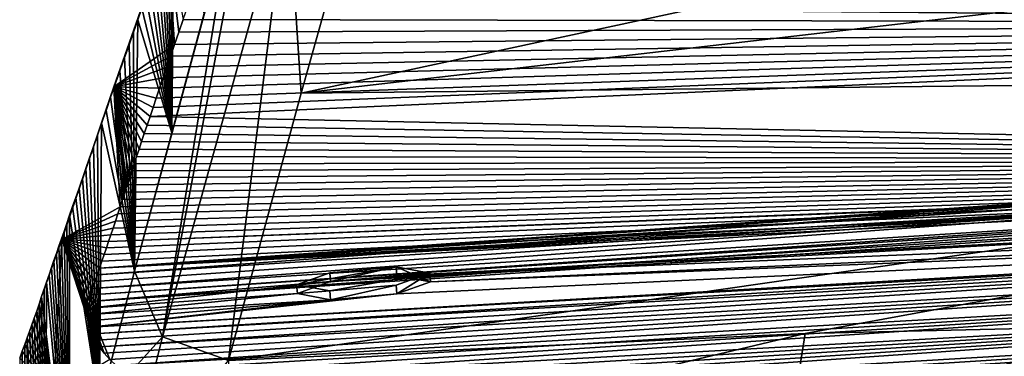
# Model space of a CAD drawing. Units: millimetres. Extents: x -28 to 28, y -23 to 207.
# Drawn here: x -25 to -14, y 197 to 201 of the extents above; entities that cross this region are included whole.
import ezdxf

# ---------------------------------------------------------------- set-up
doc = ezdxf.new("R2010")
doc.units = ezdxf.units.MM
doc.header["$LTSCALE"] = 101.851852
for name, color, linetype in [('10', 7, 'CONTINUOUS'), ('12', 7, 'CONTINUOUS'), ('13', 7, 'CONTINUOUS'), ('133', 7, 'CONTINUOUS'), ('134', 7, 'CONTINUOUS'), ('135', 7, 'CONTINUOUS'), ('26', 7, 'CONTINUOUS'), ('4', 7, 'CONTINUOUS'), ('5', 7, 'CONTINUOUS'), ('8', 7, 'CONTINUOUS')]:
    doc.layers.add(name, color=color, linetype=linetype)

msp = doc.modelspace()

# ---------------------------------------------------------------- linework, layer by layer
at = {"layer": '10', "color": 254, "linetype": 'Continuous', "true_color": 0xe6e6e6}
for points in [[(-22.171, 202.735, 53.975), (-22.477, 201.76, 48.788), (-23.262, 196.963, 27.78), (-22.171, 202.735, 53.975)], [(-21.853, 202.032, 54.08), (-22.171, 202.735, 53.975), (-23.262, 196.963, 27.78), (-21.853, 202.032, 54.08)], [(-22.519, 196.697, 27.78), (-21.853, 202.032, 54.08), (-23.262, 196.963, 27.78), (-22.519, 196.697, 27.78)], [(-22.519, 196.697, 27.78), (-21.7, 199.709, 43.323), (-21.853, 202.032, 54.08), (-22.519, 196.697, 27.78)], [(-21.7, 199.709, 43.323), (-21.126, 201.756, 54.055), (-21.853, 202.032, 54.08), (-21.7, 199.709, 43.323)], [(-22.477, 201.76, 48.788), (-22.794, 200.606, 42.754), (-23.578, 197.704, 27.78), (-22.477, 201.76, 48.788)], [(-22.477, 201.76, 48.788), (-23.578, 197.704, 27.78), (-23.262, 196.963, 27.78), (-22.477, 201.76, 48.788)], [(-22.794, 200.606, 42.754), (-23.158, 199.264, 35.801), (-23.578, 197.704, 27.78), (-22.794, 200.606, 42.754)]]:
    msp.add_3dface(points, dxfattribs=at)
at = {"layer": '12', "color": 254, "linetype": 'Continuous', "true_color": 0xe6e6e6}
for points in [[(-8.745, 197.135, 27.78), (-12.234, 197.088, 27.78), (-16.185, 195.957, 23.514), (-8.745, 197.135, 27.78)], [(-8.797, 196.349, 25.426), (-8.745, 197.135, 27.78), (-16.185, 195.957, 23.514), (-8.797, 196.349, 25.426)], [(-12.234, 197.088, 27.78), (-16.016, 197.001, 27.78), (-16.185, 195.957, 23.514), (-12.234, 197.088, 27.78)], [(-16.016, 197.001, 27.78), (-22.519, 196.697, 27.78), (-22.532, 195.451, 21.84), (-16.016, 197.001, 27.78)], [(-16.016, 197.001, 27.78), (-22.532, 195.451, 21.84), (-16.185, 195.957, 23.514), (-16.016, 197.001, 27.78)]]:
    msp.add_3dface(points, dxfattribs=at)
at = {"layer": '13', "color": 254, "linetype": 'Continuous', "true_color": 0xe6e6e6}
for points in [[(-23.578, 197.704, 27.78), (-23.975, 196.177, 20.212), (-23.262, 196.963, 27.78), (-23.578, 197.704, 27.78)], [(-23.262, 196.963, 27.78), (-23.975, 196.177, 20.212), (-23.704, 195.205, 19.116), (-23.262, 196.963, 27.78)], [(-22.519, 196.697, 27.78), (-23.262, 196.963, 27.78), (-23.704, 195.205, 19.116), (-22.519, 196.697, 27.78)]]:
    msp.add_3dface(points, dxfattribs=at)
at = {"layer": '133', "linetype": 'Continuous'}
for points in [[(-21.378, 197.683, 0.441), (-21.369, 197.585, 0.457), (-20.63, 197.751, 0.435), (-21.378, 197.683, 0.441)], [(-21.369, 197.585, 0.457), (-20.621, 197.652, 0.451), (-20.63, 197.751, 0.435), (-21.369, 197.585, 0.457)], [(-20.621, 197.652, 0.451), (-20.242, 197.583, -0.198), (-20.63, 197.751, 0.435), (-20.621, 197.652, 0.451)], [(-20.63, 197.751, 0.435), (-20.242, 197.583, -0.198), (-20.25, 197.681, -0.214), (-20.63, 197.751, 0.435)], [(-21.751, 197.548, -0.194), (-21.369, 197.585, 0.457), (-21.378, 197.683, 0.441), (-21.751, 197.548, -0.194)], [(-21.742, 197.45, -0.179), (-21.369, 197.585, 0.457), (-21.751, 197.548, -0.194), (-21.742, 197.45, -0.179)]]:
    msp.add_3dface(points, dxfattribs=at)
at = {"layer": '134', "linetype": 'Continuous'}
for points in [[(-20.25, 197.681, -0.214), (-20.62, 197.447, -0.837), (-20.629, 197.545, -0.852), (-20.25, 197.681, -0.214)], [(-20.242, 197.583, -0.198), (-20.62, 197.447, -0.837), (-20.25, 197.681, -0.214), (-20.242, 197.583, -0.198)], [(-21.742, 197.45, -0.179), (-21.751, 197.548, -0.194), (-21.377, 197.48, -0.84), (-21.742, 197.45, -0.179)], [(-21.368, 197.382, -0.824), (-21.742, 197.45, -0.179), (-21.377, 197.48, -0.84), (-21.368, 197.382, -0.824)], [(-20.629, 197.545, -0.852), (-21.368, 197.382, -0.824), (-21.377, 197.48, -0.84), (-20.629, 197.545, -0.852)], [(-20.62, 197.447, -0.837), (-21.368, 197.382, -0.824), (-20.629, 197.545, -0.852), (-20.62, 197.447, -0.837)]]:
    msp.add_3dface(points, dxfattribs=at)
at = {"layer": '135', "color": 1, "linetype": 'Continuous'}
for points in [[(-21.751, 197.548, -0.194), (-21.378, 197.683, 0.441), (-20.63, 197.751, 0.435), (-21.751, 197.548, -0.194)], [(-21.751, 197.548, -0.194), (-20.63, 197.751, 0.435), (-20.25, 197.681, -0.214), (-21.751, 197.548, -0.194)], [(-21.751, 197.548, -0.194), (-20.25, 197.681, -0.214), (-21.377, 197.48, -0.84), (-21.751, 197.548, -0.194)], [(-20.25, 197.681, -0.214), (-20.629, 197.545, -0.852), (-21.377, 197.48, -0.84), (-20.25, 197.681, -0.214)]]:
    msp.add_3dface(points, dxfattribs=at)
at = {"layer": '26', "color": 254, "linetype": 'Continuous', "true_color": 0xe6e6e6}
for points in [[(-23.127, 200.259, 19.897), (-23.811, 199.78, 19.26), (-23.209, 201.497, 30.727), (-23.127, 200.259, 19.897)], [(-23.811, 199.78, 19.26), (-23.45, 200.797, 30.237), (-23.209, 201.497, 30.727), (-23.811, 199.78, 19.26)], [(-23.031, 200.54, 21.764), (-23.08, 200.397, 20.812), (-23.209, 201.497, 30.727), (-23.031, 200.54, 21.764)], [(-23.08, 200.397, 20.812), (-23.127, 200.259, 19.897), (-23.209, 201.497, 30.727), (-23.08, 200.397, 20.812)], [(-23.495, 200.668, 29.369), (-23.45, 200.797, 30.237), (-23.811, 199.78, 19.26), (-23.495, 200.668, 29.369)], [(-23.542, 200.535, 28.473), (-23.495, 200.668, 29.369), (-23.811, 199.78, 19.26), (-23.542, 200.535, 28.473)], [(-23.591, 200.397, 27.547), (-23.542, 200.535, 28.473), (-23.811, 199.78, 19.26), (-23.591, 200.397, 27.547)], [(-23.64, 200.255, 26.597), (-23.591, 200.397, 27.547), (-23.811, 199.78, 19.26), (-23.64, 200.255, 26.597)], [(-23.127, 200.259, 19.897), (-23.172, 200.127, 19.018), (-23.811, 199.78, 19.26), (-23.127, 200.259, 19.897)], [(-23.691, 200.11, 25.625), (-23.64, 200.255, 26.597), (-23.811, 199.78, 19.26), (-23.691, 200.11, 25.625)], [(-23.172, 200.127, 19.018), (-23.215, 200.001, 18.18), (-23.811, 199.78, 19.26), (-23.172, 200.127, 19.018)], [(-23.744, 199.961, 24.63), (-23.691, 200.11, 25.625), (-23.811, 199.78, 19.26), (-23.744, 199.961, 24.63)], [(-23.215, 200.001, 18.18), (-23.256, 199.881, 17.383), (-23.811, 199.78, 19.26), (-23.215, 200.001, 18.18)], [(-23.796, 199.812, 23.636), (-23.744, 199.961, 24.63), (-23.811, 199.78, 19.26), (-23.796, 199.812, 23.636)], [(-23.848, 199.663, 22.638), (-23.796, 199.812, 23.636), (-23.811, 199.78, 19.26), (-23.848, 199.663, 22.638)], [(-23.256, 199.881, 17.383), (-23.295, 199.765, 16.615), (-23.811, 199.78, 19.26), (-23.256, 199.881, 17.383)], [(-23.741, 198.43, 7.798), (-24.399, 198.059, 7.794), (-23.811, 199.78, 19.26), (-23.741, 198.43, 7.798)], [(-24.399, 198.059, 7.794), (-24.042, 199.106, 18.937), (-23.811, 199.78, 19.26), (-24.399, 198.059, 7.794)], [(-24.042, 199.106, 18.937), (-23.996, 199.237, 19.806), (-23.811, 199.78, 19.26), (-24.042, 199.106, 18.937)], [(-23.996, 199.237, 19.806), (-23.949, 199.374, 20.715), (-23.811, 199.78, 19.26), (-23.996, 199.237, 19.806)], [(-23.949, 199.374, 20.715), (-23.899, 199.515, 21.657), (-23.811, 199.78, 19.26), (-23.949, 199.374, 20.715)], [(-23.899, 199.515, 21.657), (-23.848, 199.663, 22.638), (-23.811, 199.78, 19.26), (-23.899, 199.515, 21.657)], [(-23.295, 199.765, 16.615), (-23.333, 199.654, 15.88), (-23.811, 199.78, 19.26), (-23.295, 199.765, 16.615)], [(-23.333, 199.654, 15.88), (-23.369, 199.548, 15.176), (-23.811, 199.78, 19.26), (-23.333, 199.654, 15.88)], [(-23.369, 199.548, 15.176), (-23.403, 199.445, 14.5), (-23.811, 199.78, 19.26), (-23.369, 199.548, 15.176)], [(-23.403, 199.445, 14.5), (-23.436, 199.348, 13.854), (-23.811, 199.78, 19.26), (-23.403, 199.445, 14.5)], [(-23.436, 199.348, 13.854), (-23.468, 199.254, 13.233), (-23.811, 199.78, 19.26), (-23.436, 199.348, 13.854)], [(-23.468, 199.254, 13.233), (-23.498, 199.164, 12.641), (-23.811, 199.78, 19.26), (-23.468, 199.254, 13.233)], [(-23.498, 199.164, 12.641), (-23.527, 199.078, 12.07), (-23.811, 199.78, 19.26), (-23.498, 199.164, 12.641)], [(-23.527, 199.078, 12.07), (-23.555, 198.995, 11.521), (-23.811, 199.78, 19.26), (-23.527, 199.078, 12.07)], [(-23.555, 198.995, 11.521), (-23.582, 198.914, 10.988), (-23.811, 199.78, 19.26), (-23.555, 198.995, 11.521)], [(-23.582, 198.914, 10.988), (-23.608, 198.834, 10.46), (-23.811, 199.78, 19.26), (-23.582, 198.914, 10.988)], [(-23.608, 198.834, 10.46), (-23.634, 198.755, 9.939), (-23.811, 199.78, 19.26), (-23.608, 198.834, 10.46)], [(-23.634, 198.755, 9.939), (-23.661, 198.676, 9.414), (-23.811, 199.78, 19.26), (-23.634, 198.755, 9.939)], [(-23.661, 198.676, 9.414), (-23.687, 198.594, 8.878), (-23.811, 199.78, 19.26), (-23.661, 198.676, 9.414)], [(-23.687, 198.594, 8.878), (-23.714, 198.512, 8.338), (-23.811, 199.78, 19.26), (-23.687, 198.594, 8.878)], [(-23.714, 198.512, 8.338), (-23.741, 198.43, 7.798), (-23.811, 199.78, 19.26), (-23.714, 198.512, 8.338)], [(-24.085, 198.981, 18.111), (-24.042, 199.106, 18.937), (-24.399, 198.059, 7.794), (-24.085, 198.981, 18.111)], [(-24.127, 198.862, 17.32), (-24.085, 198.981, 18.111), (-24.399, 198.059, 7.794), (-24.127, 198.862, 17.32)], [(-24.166, 198.747, 16.56), (-24.127, 198.862, 17.32), (-24.399, 198.059, 7.794), (-24.166, 198.747, 16.56)], [(-24.204, 198.637, 15.833), (-24.166, 198.747, 16.56), (-24.399, 198.059, 7.794), (-24.204, 198.637, 15.833)], [(-24.241, 198.532, 15.135), (-24.204, 198.637, 15.833), (-24.399, 198.059, 7.794), (-24.241, 198.532, 15.135)], [(-24.276, 198.431, 14.467), (-24.241, 198.532, 15.135), (-24.399, 198.059, 7.794), (-24.276, 198.431, 14.467)], [(-24.31, 198.334, 13.827), (-24.276, 198.431, 14.467), (-24.399, 198.059, 7.794), (-24.31, 198.334, 13.827)], [(-23.741, 198.43, 7.798), (-23.767, 198.348, 7.255), (-24.399, 198.059, 7.794), (-23.741, 198.43, 7.798)], [(-23.767, 198.348, 7.255), (-23.794, 198.267, 6.724), (-24.399, 198.059, 7.794), (-23.767, 198.348, 7.255)], [(-24.342, 198.241, 13.215), (-24.31, 198.334, 13.827), (-24.399, 198.059, 7.794), (-24.342, 198.241, 13.215)], [(-23.794, 198.267, 6.724), (-23.819, 198.189, 6.21), (-24.399, 198.059, 7.794), (-23.794, 198.267, 6.724)], [(-24.403, 198.067, 12.062), (-24.373, 198.152, 12.629), (-24.399, 198.059, 7.794), (-24.403, 198.067, 12.062)], [(-24.373, 198.152, 12.629), (-24.342, 198.241, 13.215), (-24.399, 198.059, 7.794), (-24.373, 198.152, 12.629)], [(-23.819, 198.189, 6.21), (-23.844, 198.113, 5.707), (-24.399, 198.059, 7.794), (-23.819, 198.189, 6.21)], [(-24.626, 197.416, 7.778), (-24.598, 197.499, 8.322), (-24.399, 198.059, 7.794), (-24.626, 197.416, 7.778)], [(-24.492, 196.329, -3.743), (-24.626, 197.416, 7.778), (-24.399, 198.059, 7.794), (-24.492, 196.329, -3.743)], [(-24.598, 197.499, 8.322), (-24.57, 197.581, 8.864), (-24.399, 198.059, 7.794), (-24.598, 197.499, 8.322)], [(-24.57, 197.581, 8.864), (-24.542, 197.663, 9.404), (-24.399, 198.059, 7.794), (-24.57, 197.581, 8.864)], [(-24.542, 197.663, 9.404), (-24.514, 197.744, 9.936), (-24.399, 198.059, 7.794), (-24.542, 197.663, 9.404)], [(-24.514, 197.744, 9.936), (-24.487, 197.823, 10.458), (-24.399, 198.059, 7.794), (-24.514, 197.744, 9.936)], [(-23.856, 196.709, -3.54), (-24.492, 196.329, -3.743), (-24.399, 198.059, 7.794), (-23.856, 196.709, -3.54)], [(-24.487, 197.823, 10.458), (-24.459, 197.903, 10.986), (-24.399, 198.059, 7.794), (-24.487, 197.823, 10.458)], [(-24.459, 197.903, 10.986), (-24.431, 197.984, 11.519), (-24.399, 198.059, 7.794), (-24.459, 197.903, 10.986)], [(-24.431, 197.984, 11.519), (-24.403, 198.067, 12.062), (-24.399, 198.059, 7.794), (-24.431, 197.984, 11.519)], [(-23.844, 198.113, 5.707), (-23.87, 198.038, 5.214), (-24.399, 198.059, 7.794), (-23.844, 198.113, 5.707)], [(-23.87, 198.038, 5.214), (-23.895, 197.965, 4.732), (-24.399, 198.059, 7.794), (-23.87, 198.038, 5.214)], [(-23.895, 197.965, 4.732), (-23.921, 197.891, 4.246), (-24.399, 198.059, 7.794), (-23.895, 197.965, 4.732)], [(-23.921, 197.891, 4.246), (-23.947, 197.815, 3.75), (-24.399, 198.059, 7.794), (-23.921, 197.891, 4.246)], [(-23.947, 197.815, 3.75), (-23.974, 197.739, 3.249), (-24.399, 198.059, 7.794), (-23.947, 197.815, 3.75)], [(-23.974, 197.739, 3.249), (-24.001, 197.663, 2.746), (-24.399, 198.059, 7.794), (-23.974, 197.739, 3.249)], [(-24.001, 197.663, 2.746), (-24.027, 197.585, 2.239), (-24.399, 198.059, 7.794), (-24.001, 197.663, 2.746)], [(-24.027, 197.585, 2.239), (-24.051, 197.509, 1.739), (-24.399, 198.059, 7.794), (-24.027, 197.585, 2.239)], [(-24.051, 197.509, 1.739), (-24.07, 197.435, 1.248), (-24.399, 198.059, 7.794), (-24.051, 197.509, 1.739)], [(-24.07, 197.435, 1.248), (-24.084, 197.361, 0.763), (-24.399, 198.059, 7.794), (-24.07, 197.435, 1.248)], [(-24.084, 197.361, 0.763), (-24.092, 197.288, 0.284), (-24.399, 198.059, 7.794), (-24.084, 197.361, 0.763)], [(-24.092, 197.288, 0.284), (-24.094, 197.216, -0.191), (-24.399, 198.059, 7.794), (-24.092, 197.288, 0.284)], [(-24.094, 197.216, -0.191), (-24.088, 197.144, -0.667), (-24.399, 198.059, 7.794), (-24.094, 197.216, -0.191)], [(-24.088, 197.144, -0.667), (-24.074, 197.071, -1.147), (-24.399, 198.059, 7.794), (-24.088, 197.144, -0.667)], [(-24.074, 197.071, -1.147), (-24.05, 196.998, -1.629), (-24.399, 198.059, 7.794), (-24.074, 197.071, -1.147)], [(-24.05, 196.998, -1.629), (-24.016, 196.925, -2.112), (-24.399, 198.059, 7.794), (-24.05, 196.998, -1.629)], [(-24.016, 196.925, -2.112), (-23.972, 196.852, -2.596), (-24.399, 198.059, 7.794), (-24.016, 196.925, -2.112)], [(-23.972, 196.852, -2.596), (-23.919, 196.78, -3.073), (-24.399, 198.059, 7.794), (-23.972, 196.852, -2.596)], [(-23.919, 196.78, -3.073), (-23.856, 196.709, -3.54), (-24.399, 198.059, 7.794), (-23.919, 196.78, -3.073)], [(-24.654, 197.333, 7.236), (-24.626, 197.416, 7.778), (-24.492, 196.329, -3.743), (-24.654, 197.333, 7.236)], [(-24.708, 197.175, 6.2), (-24.681, 197.253, 6.71), (-24.492, 196.329, -3.743), (-24.708, 197.175, 6.2)], [(-24.681, 197.253, 6.71), (-24.654, 197.333, 7.236), (-24.492, 196.329, -3.743), (-24.681, 197.253, 6.71)], [(-24.735, 197.099, 5.699), (-24.708, 197.175, 6.2), (-24.492, 196.329, -3.743), (-24.735, 197.099, 5.699)], [(-24.761, 197.025, 5.211), (-24.735, 197.099, 5.699), (-24.492, 196.329, -3.743), (-24.761, 197.025, 5.211)], [(-24.816, 196.876, 4.236), (-24.788, 196.951, 4.728), (-24.492, 196.329, -3.743), (-24.816, 196.876, 4.236)], [(-24.788, 196.951, 4.728), (-24.761, 197.025, 5.211), (-24.492, 196.329, -3.743), (-24.788, 196.951, 4.728)], [(-24.844, 196.8, 3.737), (-24.816, 196.876, 4.236), (-24.492, 196.329, -3.743), (-24.844, 196.8, 3.737)], [(-24.873, 196.723, 3.233), (-24.844, 196.8, 3.737), (-24.492, 196.329, -3.743), (-24.873, 196.723, 3.233)]]:
    msp.add_3dface(points, dxfattribs=at)
at = {"layer": '4', "color": 254, "linetype": 'Continuous', "true_color": 0xe6e6e6}
for points in [[(0, 201.895, 22.865), (0, 200.492, 12.972), (-22.876, 200.985, 24.732), (0, 201.895, 22.865)], [(-22.876, 200.985, 24.732), (0, 200.492, 12.972), (-22.928, 200.836, 23.741), (-22.876, 200.985, 24.732)], [(-22.928, 200.836, 23.741), (0, 200.492, 12.972), (-22.979, 200.688, 22.751), (-22.928, 200.836, 23.741)], [(-22.979, 200.688, 22.751), (0, 200.492, 12.972), (-23.031, 200.54, 21.764), (-22.979, 200.688, 22.751)], [(0, 200.492, 12.972), (0, 198.955, 2.85), (-23.403, 199.445, 14.5), (0, 200.492, 12.972)], [(-23.369, 199.548, 15.176), (0, 200.492, 12.972), (-23.403, 199.445, 14.5), (-23.369, 199.548, 15.176)], [(-23.333, 199.654, 15.88), (0, 200.492, 12.972), (-23.369, 199.548, 15.176), (-23.333, 199.654, 15.88)], [(-23.295, 199.765, 16.615), (0, 200.492, 12.972), (-23.333, 199.654, 15.88), (-23.295, 199.765, 16.615)], [(-23.256, 199.881, 17.383), (0, 200.492, 12.972), (-23.295, 199.765, 16.615), (-23.256, 199.881, 17.383)], [(-23.215, 200.001, 18.18), (0, 200.492, 12.972), (-23.256, 199.881, 17.383), (-23.215, 200.001, 18.18)], [(-23.172, 200.127, 19.018), (0, 200.492, 12.972), (-23.215, 200.001, 18.18), (-23.172, 200.127, 19.018)], [(-23.127, 200.259, 19.897), (0, 200.492, 12.972), (-23.172, 200.127, 19.018), (-23.127, 200.259, 19.897)], [(-23.08, 200.397, 20.812), (0, 200.492, 12.972), (-23.127, 200.259, 19.897), (-23.08, 200.397, 20.812)], [(-23.031, 200.54, 21.764), (0, 200.492, 12.972), (-23.08, 200.397, 20.812), (-23.031, 200.54, 21.764)], [(-23.403, 199.445, 14.5), (0, 198.955, 2.85), (-23.436, 199.348, 13.854), (-23.403, 199.445, 14.5)], [(-23.468, 199.254, 13.233), (0, 198.955, 2.85), (-23.498, 199.164, 12.641), (-23.468, 199.254, 13.233)], [(-23.436, 199.348, 13.854), (0, 198.955, 2.85), (-23.468, 199.254, 13.233), (-23.436, 199.348, 13.854)], [(-23.498, 199.164, 12.641), (0, 198.955, 2.85), (-23.527, 199.078, 12.07), (-23.498, 199.164, 12.641)], [(-23.527, 199.078, 12.07), (0, 198.955, 2.85), (-23.555, 198.995, 11.521), (-23.527, 199.078, 12.07)], [(-0.295, 198.959, 2.877), (-1.726, 198.954, 2.883), (-23.974, 197.739, 3.249), (-0.295, 198.959, 2.877)], [(-23.947, 197.815, 3.75), (-0.295, 198.959, 2.877), (-23.974, 197.739, 3.249), (-23.947, 197.815, 3.75)], [(-1.726, 198.954, 2.883), (-2.041, 198.946, 2.849), (-23.974, 197.739, 3.249), (-1.726, 198.954, 2.883)], [(-23.974, 197.739, 3.249), (-2.041, 198.946, 2.849), (-3.394, 198.931, 2.858), (-23.974, 197.739, 3.249)], [(-23.974, 197.739, 3.249), (-3.394, 198.931, 2.858), (-6.029, 198.882, 2.886), (-23.974, 197.739, 3.249)], [(-23.921, 197.891, 4.246), (-0.295, 198.959, 2.877), (-23.947, 197.815, 3.75), (-23.921, 197.891, 4.246)], [(-23.895, 197.965, 4.732), (-0.295, 198.959, 2.877), (-23.921, 197.891, 4.246), (-23.895, 197.965, 4.732)], [(-23.87, 198.038, 5.214), (-0.295, 198.959, 2.877), (-23.895, 197.965, 4.732), (-23.87, 198.038, 5.214)], [(0, 198.955, 2.85), (-0.295, 198.959, 2.877), (-23.87, 198.038, 5.214), (0, 198.955, 2.85)], [(-23.844, 198.113, 5.707), (0, 198.955, 2.85), (-23.87, 198.038, 5.214), (-23.844, 198.113, 5.707)], [(-23.819, 198.189, 6.21), (0, 198.955, 2.85), (-23.844, 198.113, 5.707), (-23.819, 198.189, 6.21)], [(-23.794, 198.267, 6.724), (0, 198.955, 2.85), (-23.819, 198.189, 6.21), (-23.794, 198.267, 6.724)], [(-23.767, 198.348, 7.255), (0, 198.955, 2.85), (-23.794, 198.267, 6.724), (-23.767, 198.348, 7.255)], [(-23.741, 198.43, 7.798), (0, 198.955, 2.85), (-23.767, 198.348, 7.255), (-23.741, 198.43, 7.798)], [(-23.714, 198.512, 8.338), (0, 198.955, 2.85), (-23.741, 198.43, 7.798), (-23.714, 198.512, 8.338)], [(-23.687, 198.594, 8.878), (0, 198.955, 2.85), (-23.714, 198.512, 8.338), (-23.687, 198.594, 8.878)], [(-23.661, 198.676, 9.414), (0, 198.955, 2.85), (-23.687, 198.594, 8.878), (-23.661, 198.676, 9.414)], [(-23.634, 198.755, 9.939), (0, 198.955, 2.85), (-23.661, 198.676, 9.414), (-23.634, 198.755, 9.939)], [(-23.608, 198.834, 10.46), (0, 198.955, 2.85), (-23.634, 198.755, 9.939), (-23.608, 198.834, 10.46)], [(-23.582, 198.914, 10.988), (0, 198.955, 2.85), (-23.608, 198.834, 10.46), (-23.582, 198.914, 10.988)], [(-23.555, 198.995, 11.521), (0, 198.955, 2.85), (-23.582, 198.914, 10.988), (-23.555, 198.995, 11.521)], [(-6.342, 198.872, 2.878), (-23.974, 197.739, 3.249), (-6.029, 198.882, 2.886), (-6.342, 198.872, 2.878)], [(-23.974, 197.739, 3.249), (-6.342, 198.872, 2.878), (-8.129, 198.818, 2.885), (-23.974, 197.739, 3.249)], [(-23.974, 197.739, 3.249), (-8.129, 198.818, 2.885), (-9.059, 198.779, 2.859), (-23.974, 197.739, 3.249)], [(-24.001, 197.663, 2.746), (-23.974, 197.739, 3.249), (-9.248, 198.757, 2.763), (-24.001, 197.663, 2.746)], [(-9.248, 198.606, 1.813), (-24.001, 197.663, 2.746), (-9.248, 198.757, 2.763), (-9.248, 198.606, 1.813)], [(-9.149, 198.776, 2.86), (-23.974, 197.739, 3.249), (-9.059, 198.779, 2.859), (-9.149, 198.776, 2.86)], [(-9.219, 198.769, 2.832), (-23.974, 197.739, 3.249), (-9.149, 198.776, 2.86), (-9.219, 198.769, 2.832)], [(-9.248, 198.757, 2.763), (-23.974, 197.739, 3.249), (-9.219, 198.769, 2.832), (-9.248, 198.757, 2.763)], [(-24.051, 197.509, 1.739), (-24.027, 197.585, 2.239), (-9.248, 198.606, 1.813), (-24.051, 197.509, 1.739)], [(-9.248, 198.45, 0.841), (-24.051, 197.509, 1.739), (-9.248, 198.606, 1.813), (-9.248, 198.45, 0.841)], [(-24.027, 197.585, 2.239), (-24.001, 197.663, 2.746), (-9.248, 198.606, 1.813), (-24.027, 197.585, 2.239)], [(-7.39, 198.473, 0.566), (-24.084, 197.361, 0.763), (-9.105, 198.433, 0.698), (-7.39, 198.473, 0.566)], [(-24.084, 197.361, 0.763), (-7.39, 198.473, 0.566), (-21.369, 197.585, 0.457), (-24.084, 197.361, 0.763)], [(-7.39, 198.473, 0.566), (-3.572, 198.561, 0.553), (-21.369, 197.585, 0.457), (-7.39, 198.473, 0.566)], [(-21.369, 197.585, 0.457), (-3.572, 198.561, 0.553), (-20.621, 197.652, 0.451), (-21.369, 197.585, 0.457)], [(-3.572, 198.561, 0.553), (0, 198.504, 0.035), (-20.621, 197.652, 0.451), (-3.572, 198.561, 0.553)], [(0, 198.504, 0.035), (-20.242, 197.583, -0.198), (-20.621, 197.652, 0.451), (0, 198.504, 0.035)], [(0, 198.504, 0.035), (-1.254, 198.354, -0.865), (-20.242, 197.583, -0.198), (0, 198.504, 0.035)], [(-24.084, 197.361, 0.763), (-24.07, 197.435, 1.248), (-9.105, 198.433, 0.698), (-24.084, 197.361, 0.763)], [(-24.07, 197.435, 1.248), (-24.051, 197.509, 1.739), (-9.248, 198.45, 0.841), (-24.07, 197.435, 1.248)], [(-24.07, 197.435, 1.248), (-9.248, 198.45, 0.841), (-9.105, 198.433, 0.698), (-24.07, 197.435, 1.248)], [(-2.57, 198.311, -1.062), (-24.074, 197.071, -1.147), (-1.254, 198.354, -0.865), (-2.57, 198.311, -1.062)], [(-1.254, 198.354, -0.865), (-24.074, 197.071, -1.147), (-20.62, 197.447, -0.837), (-1.254, 198.354, -0.865)], [(-24.05, 196.998, -1.629), (-24.074, 197.071, -1.147), (-2.57, 198.311, -1.062), (-24.05, 196.998, -1.629)], [(-3.675, 198.171, -1.818), (-24.05, 196.998, -1.629), (-2.57, 198.311, -1.062), (-3.675, 198.171, -1.818)], [(-20.242, 197.583, -0.198), (-1.254, 198.354, -0.865), (-20.62, 197.447, -0.837), (-20.242, 197.583, -0.198)], [(-24.016, 196.925, -2.112), (-24.05, 196.998, -1.629), (-3.675, 198.171, -1.818), (-24.016, 196.925, -2.112)], [(-23.972, 196.852, -2.596), (-24.016, 196.925, -2.112), (-3.675, 198.171, -1.818), (-23.972, 196.852, -2.596)], [(-4.327, 197.965, -2.987), (-23.972, 196.852, -2.596), (-3.675, 198.171, -1.818), (-4.327, 197.965, -2.987)], [(-23.919, 196.78, -3.073), (-23.972, 196.852, -2.596), (-4.327, 197.965, -2.987), (-23.919, 196.78, -3.073)], [(-23.856, 196.709, -3.54), (-23.919, 196.78, -3.073), (-4.327, 197.965, -2.987), (-23.856, 196.709, -3.54)], [(-23.786, 196.641, -3.999), (-23.856, 196.709, -3.54), (-4.327, 197.965, -2.987), (-23.786, 196.641, -3.999)], [(-4.382, 197.738, -4.316), (-23.786, 196.641, -3.999), (-4.327, 197.965, -2.987), (-4.382, 197.738, -4.316)], [(-23.708, 196.574, -4.444), (-23.786, 196.641, -3.999), (-4.382, 197.738, -4.316), (-23.708, 196.574, -4.444)], [(-23.624, 196.509, -4.878), (-23.708, 196.574, -4.444), (-4.382, 197.738, -4.316), (-23.624, 196.509, -4.878)], [(-23.532, 196.444, -5.307), (-23.624, 196.509, -4.878), (-4.382, 197.738, -4.316), (-23.532, 196.444, -5.307)], [(-3.834, 197.538, -5.53), (-23.532, 196.444, -5.307), (-4.382, 197.738, -4.316), (-3.834, 197.538, -5.53)], [(-24.092, 197.288, 0.284), (-24.084, 197.361, 0.763), (-21.369, 197.585, 0.457), (-24.092, 197.288, 0.284)], [(-21.742, 197.45, -0.179), (-24.092, 197.288, 0.284), (-21.369, 197.585, 0.457), (-21.742, 197.45, -0.179)], [(-23.434, 196.381, -5.73), (-23.532, 196.444, -5.307), (-3.834, 197.538, -5.53), (-23.434, 196.381, -5.73)], [(-23.329, 196.318, -6.15), (-23.434, 196.381, -5.73), (-3.834, 197.538, -5.53), (-23.329, 196.318, -6.15)], [(-23.215, 196.255, -6.574), (-23.329, 196.318, -6.15), (-3.834, 197.538, -5.53), (-23.215, 196.255, -6.574)], [(-23.093, 196.192, -6.997), (-23.215, 196.255, -6.574), (-3.834, 197.538, -5.53), (-23.093, 196.192, -6.997)], [(-2.795, 197.403, -6.38), (-23.093, 196.192, -6.997), (-3.834, 197.538, -5.53), (-2.795, 197.403, -6.38)], [(-24.094, 197.216, -0.191), (-24.092, 197.288, 0.284), (-21.742, 197.45, -0.179), (-24.094, 197.216, -0.191)], [(-21.368, 197.382, -0.824), (-24.094, 197.216, -0.191), (-21.742, 197.45, -0.179), (-21.368, 197.382, -0.824)], [(-24.088, 197.144, -0.667), (-24.094, 197.216, -0.191), (-21.368, 197.382, -0.824), (-24.088, 197.144, -0.667)], [(-24.074, 197.071, -1.147), (-24.088, 197.144, -0.667), (-21.368, 197.382, -0.824), (-24.074, 197.071, -1.147)], [(-20.62, 197.447, -0.837), (-24.074, 197.071, -1.147), (-21.368, 197.382, -0.824), (-20.62, 197.447, -0.837)], [(-22.963, 196.129, -7.42), (-23.093, 196.192, -6.997), (-2.795, 197.403, -6.38), (-22.963, 196.129, -7.42)], [(-22.825, 196.066, -7.842), (-22.963, 196.129, -7.42), (-2.795, 197.403, -6.38), (-22.825, 196.066, -7.842)], [(-22.679, 196.003, -8.261), (-22.825, 196.066, -7.842), (-2.795, 197.403, -6.38), (-22.679, 196.003, -8.261)], [(-1.478, 197.361, -6.687), (-22.679, 196.003, -8.261), (-2.795, 197.403, -6.38), (-1.478, 197.361, -6.687)], [(-22.527, 195.942, -8.674), (-22.679, 196.003, -8.261), (-1.478, 197.361, -6.687), (-22.527, 195.942, -8.674)], [(0, 196.716, -10.203), (-22.527, 195.942, -8.674), (-1.478, 197.361, -6.687), (0, 196.716, -10.203)]]:
    msp.add_3dface(points, dxfattribs=at)
at = {"layer": '5', "color": 254, "linetype": 'Continuous', "true_color": 0xe6e6e6}
for points in [[(-23.17, 201.584, 35.58), (-23.206, 201.483, 34.891), (-23.158, 199.264, 35.801), (-23.17, 201.584, 35.58)], [(-23.135, 201.681, 36.247), (-23.17, 201.584, 35.58), (-23.158, 199.264, 35.801), (-23.135, 201.681, 36.247)], [(-22.794, 200.606, 42.754), (-23.135, 201.681, 36.247), (-23.158, 199.264, 35.801), (-22.794, 200.606, 42.754)], [(-23.206, 201.483, 34.891), (-23.243, 201.378, 34.177), (-23.158, 199.264, 35.801), (-23.206, 201.483, 34.891)], [(-23.243, 201.378, 34.177), (-23.282, 201.27, 33.44), (-23.158, 199.264, 35.801), (-23.243, 201.378, 34.177)], [(-23.282, 201.27, 33.44), (-23.322, 201.158, 32.678), (-23.158, 199.264, 35.801), (-23.282, 201.27, 33.44)], [(-23.322, 201.158, 32.678), (-23.363, 201.041, 31.891), (-23.158, 199.264, 35.801), (-23.322, 201.158, 32.678)], [(-23.363, 201.041, 31.891), (-23.406, 200.921, 31.078), (-23.158, 199.264, 35.801), (-23.363, 201.041, 31.891)], [(-23.406, 200.921, 31.078), (-23.45, 200.797, 30.237), (-23.158, 199.264, 35.801), (-23.406, 200.921, 31.078)], [(-23.45, 200.797, 30.237), (-23.495, 200.668, 29.369), (-23.158, 199.264, 35.801), (-23.45, 200.797, 30.237)], [(-23.495, 200.668, 29.369), (-23.542, 200.535, 28.473), (-23.158, 199.264, 35.801), (-23.495, 200.668, 29.369)], [(-23.542, 200.535, 28.473), (-23.591, 200.397, 27.547), (-23.578, 197.704, 27.78), (-23.542, 200.535, 28.473)], [(-23.158, 199.264, 35.801), (-23.542, 200.535, 28.473), (-23.578, 197.704, 27.78), (-23.158, 199.264, 35.801)], [(-23.591, 200.397, 27.547), (-23.64, 200.255, 26.597), (-23.578, 197.704, 27.78), (-23.591, 200.397, 27.547)], [(-23.64, 200.255, 26.597), (-23.691, 200.11, 25.625), (-23.578, 197.704, 27.78), (-23.64, 200.255, 26.597)], [(-23.691, 200.11, 25.625), (-23.744, 199.961, 24.63), (-23.578, 197.704, 27.78), (-23.691, 200.11, 25.625)], [(-23.744, 199.961, 24.63), (-23.796, 199.812, 23.636), (-23.578, 197.704, 27.78), (-23.744, 199.961, 24.63)], [(-23.796, 199.812, 23.636), (-23.848, 199.663, 22.638), (-23.578, 197.704, 27.78), (-23.796, 199.812, 23.636)], [(-23.848, 199.663, 22.638), (-23.899, 199.515, 21.657), (-23.578, 197.704, 27.78), (-23.848, 199.663, 22.638)], [(-23.899, 199.515, 21.657), (-23.949, 199.374, 20.715), (-23.578, 197.704, 27.78), (-23.899, 199.515, 21.657)], [(-23.949, 199.374, 20.715), (-23.996, 199.237, 19.806), (-23.975, 196.177, 20.212), (-23.949, 199.374, 20.715)], [(-23.578, 197.704, 27.78), (-23.949, 199.374, 20.715), (-23.975, 196.177, 20.212), (-23.578, 197.704, 27.78)], [(-23.996, 199.237, 19.806), (-24.042, 199.106, 18.937), (-23.975, 196.177, 20.212), (-23.996, 199.237, 19.806)], [(-24.042, 199.106, 18.937), (-24.085, 198.981, 18.111), (-23.975, 196.177, 20.212), (-24.042, 199.106, 18.937)], [(-24.085, 198.981, 18.111), (-24.127, 198.862, 17.32), (-23.975, 196.177, 20.212), (-24.085, 198.981, 18.111)], [(-24.127, 198.862, 17.32), (-24.166, 198.747, 16.56), (-23.975, 196.177, 20.212), (-24.127, 198.862, 17.32)], [(-24.166, 198.747, 16.56), (-24.204, 198.637, 15.833), (-23.975, 196.177, 20.212), (-24.166, 198.747, 16.56)], [(-24.204, 198.637, 15.833), (-24.241, 198.532, 15.135), (-23.975, 196.177, 20.212), (-24.204, 198.637, 15.833)], [(-24.241, 198.532, 15.135), (-24.276, 198.431, 14.467), (-23.975, 196.177, 20.212), (-24.241, 198.532, 15.135)], [(-24.276, 198.431, 14.467), (-24.31, 198.334, 13.827), (-23.975, 196.177, 20.212), (-24.276, 198.431, 14.467)], [(-24.31, 198.334, 13.827), (-24.342, 198.241, 13.215), (-24.311, 194.757, 13.807), (-24.31, 198.334, 13.827)], [(-23.975, 196.177, 20.212), (-24.31, 198.334, 13.827), (-24.311, 194.757, 13.807), (-23.975, 196.177, 20.212)], [(-24.373, 198.152, 12.629), (-24.403, 198.067, 12.062), (-24.311, 194.757, 13.807), (-24.373, 198.152, 12.629)], [(-24.342, 198.241, 13.215), (-24.373, 198.152, 12.629), (-24.311, 194.757, 13.807), (-24.342, 198.241, 13.215)], [(-24.403, 198.067, 12.062), (-24.431, 197.984, 11.519), (-24.311, 194.757, 13.807), (-24.403, 198.067, 12.062)], [(-24.431, 197.984, 11.519), (-24.459, 197.903, 10.986), (-24.311, 194.757, 13.807), (-24.431, 197.984, 11.519)], [(-24.487, 197.823, 10.458), (-24.514, 197.744, 9.936), (-24.311, 194.757, 13.807), (-24.487, 197.823, 10.458)], [(-24.459, 197.903, 10.986), (-24.487, 197.823, 10.458), (-24.311, 194.757, 13.807), (-24.459, 197.903, 10.986)], [(-24.514, 197.744, 9.936), (-24.542, 197.663, 9.404), (-24.311, 194.757, 13.807), (-24.514, 197.744, 9.936)], [(-24.542, 197.663, 9.404), (-24.57, 197.581, 8.864), (-24.311, 194.757, 13.807), (-24.542, 197.663, 9.404)], [(-24.598, 197.499, 8.322), (-24.626, 197.416, 7.778), (-24.584, 193.376, 8.585), (-24.598, 197.499, 8.322)], [(-24.57, 197.581, 8.864), (-24.598, 197.499, 8.322), (-24.584, 193.376, 8.585), (-24.57, 197.581, 8.864)], [(-24.311, 194.757, 13.807), (-24.57, 197.581, 8.864), (-24.584, 193.376, 8.585), (-24.311, 194.757, 13.807)], [(-24.626, 197.416, 7.778), (-24.654, 197.333, 7.236), (-24.584, 193.376, 8.585), (-24.626, 197.416, 7.778)], [(-24.681, 197.253, 6.71), (-24.708, 197.175, 6.2), (-24.584, 193.376, 8.585), (-24.681, 197.253, 6.71)], [(-24.654, 197.333, 7.236), (-24.681, 197.253, 6.71), (-24.584, 193.376, 8.585), (-24.654, 197.333, 7.236)], [(-24.708, 197.175, 6.2), (-24.735, 197.099, 5.699), (-24.584, 193.376, 8.585), (-24.708, 197.175, 6.2)], [(-24.735, 197.099, 5.699), (-24.761, 197.025, 5.211), (-24.584, 193.376, 8.585), (-24.735, 197.099, 5.699)], [(-24.788, 196.951, 4.728), (-24.816, 196.876, 4.236), (-24.802, 191.885, 4.473), (-24.788, 196.951, 4.728)], [(-24.584, 193.376, 8.585), (-24.788, 196.951, 4.728), (-24.802, 191.885, 4.473), (-24.584, 193.376, 8.585)], [(-24.761, 197.025, 5.211), (-24.788, 196.951, 4.728), (-24.584, 193.376, 8.585), (-24.761, 197.025, 5.211)], [(-24.816, 196.876, 4.236), (-24.844, 196.8, 3.737), (-24.802, 191.885, 4.473), (-24.816, 196.876, 4.236)], [(-24.844, 196.8, 3.737), (-24.873, 196.723, 3.233), (-24.802, 191.885, 4.473), (-24.844, 196.8, 3.737)]]:
    msp.add_3dface(points, dxfattribs=at)
at = {"layer": '8', "color": 254, "linetype": 'Continuous', "true_color": 0xe6e6e6}
for points in [[(-10.564, 202.105, 53.789), (-21.7, 199.709, 43.323), (0, 202.221, 53.7), (-10.564, 202.105, 53.789)], [(0, 202.221, 53.7), (-21.7, 199.709, 43.323), (0, 199.943, 41.459), (0, 202.221, 53.7)], [(-21.126, 201.756, 54.055), (-21.7, 199.709, 43.323), (-10.564, 202.105, 53.789), (-21.126, 201.756, 54.055)], [(-22.519, 196.697, 27.78), (-16.016, 197.001, 27.78), (0, 199.943, 41.459), (-22.519, 196.697, 27.78)], [(-21.7, 199.709, 43.323), (-22.519, 196.697, 27.78), (0, 199.943, 41.459), (-21.7, 199.709, 43.323)], [(-16.016, 197.001, 27.78), (-12.234, 197.088, 27.78), (0, 199.943, 41.459), (-16.016, 197.001, 27.78)]]:
    msp.add_3dface(points, dxfattribs=at)

doc.saveas('drawing.dxf')
